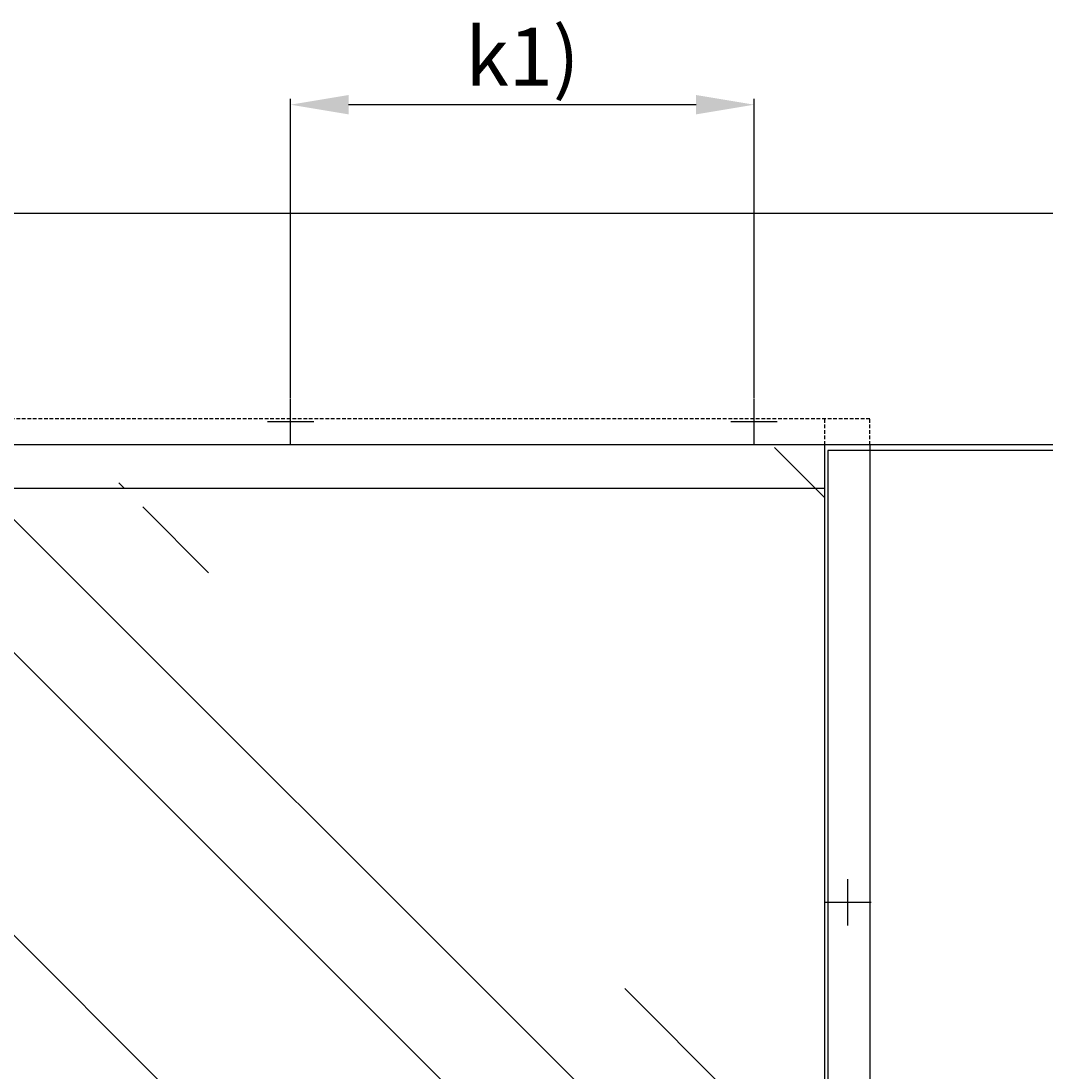
# Model space of a CAD drawing. Units: millimetres. Extents: x -1983 to 5565, y -2344 to 2456.
# Drawn here: x -920 to -36, y 1549 to 2456 of the extents above; entities that cross this region are included whole.
import ezdxf

# ---------------------------------------------------------------- set-up
doc = ezdxf.new("R2010")
doc.units = ezdxf.units.MM
doc.linetypes.add('VERDECKT2', pattern=[4.7625, 3.175, -1.5875])
for name, color, linetype in [('dimension-Bemassung_01', 5, 'Continuous'), ('hatching-Schraffur', 5, 'Continuous'), ('helpline-Hilfslinie', 2, 'Continuous'), ('hiddenline-hinterliegendelinie', 6, 'VERDECKT2'), ('outline-Körperkante', 7, 'Continuous'), ('phantom-fiktive Kanten', 6, 'Continuous')]:
    doc.layers.add(name, color=color, linetype=linetype)
doc.styles.add('Text_5', font='ARIAL.TTF', dxfattribs={"height": 5})
doc.styles.add('Text_50', font='txt.shx', dxfattribs={"height": 50})
doc.dimstyles.new('Details', dxfattribs={"dimtxt": 5, "dimasz": 6, "dimexe": 1.25, "dimexo": 0.625, "dimgap": 2, "dimtad": 1, "dimdec": 1, "dimtxsty": 'Text_5', "dimcen": 2.5, "dimadec": 0, "dimazin": 0, "dimtfac": 1, "dimtdec": 1, "dimtmove": 0, "dimatfit": 3, "dimfxl": 1, "dimarcsym": 0})

# ---------------------------------------------------------------- blocks, each defined once
blk = doc.blocks.new('AR_LR32_THERM_Laufflügel_links_TBB')
at = {"layer": 'hatching-Schraffur'}
h = blk.add_hatch(dxfattribs=at)
h.set_pattern_fill('AR-RROOF', color=1, scale=20, angle=45, style=0)
h.set_pattern_definition([(45, (-2953.2, -417.84), (431.05, 1149.47), [7620, -1016, 2540, -508]), (45, (-2655.06, 239.5), (-836.96, 118.54), [1524, -167.64, 3048, -381]), (45, (-3078.93, 67.1), (1627.222, 2108.564), [4064, -711.2, 2032, -508])])
h.paths.add_polyline_path([(760.99, 755.3), (760.99, 755.3), (760.98, 755.3)], flags=17)
h.paths.add_polyline_path([(760.99, 755.29), (760.98, 755.29), (760.98, 755.3), (760.99, 755.3), (760.99, 755.3), (760.99, 755.3)], flags=17)
edge = h.paths.add_edge_path()
edge.add_line((-411.15, 60), (919.02, 60))
edge.add_line((919.02, 60), (920.3, 99.87))
edge.add_line((920.3, 99.87), (920.3, 114.99))
edge.add_line((920.3, 114.99), (920.3, 145.2))
edge.add_line((920.3, 145.2), (920.3, 205.59))
edge.add_line((920.3, 205.59), (920.3, 326.23))
edge.add_line((920.3, 326.23), (920.3, 567.63))
edge.add_line((920.3, 567.63), (920.3, 1050.28))
edge.add_line((920.3, 1050.28), (920.3, 2017.72))
edge.add_line((-418.85, 2090), (-418.85, 1084.5))
edge.add_line((-418.85, 1084.5), (-418.85, 60))
edge.add_line((895.61, 2052.5), (-418.85, 2052.5))
edge.add_line((920.21, 2015.64), (920.3, 1548.63))
edge.add_line((920.3, 1548.63), (920.3, 1315.18))
edge.add_line((920.3, 1315.18), (920.3, 1198.37))
edge.add_line((920.3, 1198.37), (920.3, 1139.92))
edge.add_line((920.3, 1139.92), (920.3, 1110.75))
edge.add_line((920.3, 1110.75), (920.3, 1096.11))
edge.add_line((920.3, 1096.11), (920.3, 1088.8))
edge.add_line((920.3, 1088.8), (920.3, 1085.19))
edge.add_line((920.3, 1085.19), (920.3, 1081.56))
edge.add_line((920.3, 1081.56), (920.3, 586.88))
edge.add_line((920.3, 586.88), (920.3, 339.57))
edge.add_line((920.3, 339.57), (920.3, 216.02))
edge.add_line((920.3, 216.02), (920.3, 154.36))
edge.add_line((920.3, 154.36), (920.3, 123.34))
edge.add_line((920.3, 123.34), (920.3, 107.69))
edge.add_line((920.3, 107.69), (920.3, 100.22))
edge.add_line((920.3, 100.22), (920.3, 92.38))
edge.add_line((920.3, 92.38), (920.3, 99.48))
edge.add_line((920.3, 99.48), (920.3, 107.27))
edge.add_line((920.3, 107.27), (920.3, 122.8))
edge.add_line((920.3, 122.8), (920.3, 152.92))
edge.add_line((920.3, 152.92), (920.3, 213.67))
edge.add_line((920.3, 213.67), (920.3, 334.98))
edge.add_line((920.3, 334.98), (920.3, 577.63))
edge.add_line((920.3, 577.63), (920.23, 1062.5))
edge.add_line((920.23, 1062.5), (920.3, 2018.61))
edge.add_line((920.3, 92.38), (919.02, 60))
edge.add_line((919.02, 60), (920.3, 60))
edge.add_line((920.3, 60), (920.3, 84.9))
edge.add_line((920.3, 2016.91), (920.3, 1787.58))
edge.add_line((920.3, 1787.58), (920.98, 1673.54))
edge.add_line((920.98, 1673.54), (920.3, 1616.52))
edge.add_line((920.3, 1616.52), (920.3, 1559.66))
edge.add_line((920.3, 1559.66), (920.3, 1435.67))
edge.add_line((920.3, 1435.67), (920.3, 1373.75))
edge.add_line((920.3, 1373.75), (920.3, 1311.84))
edge.add_line((920.3, 1311.84), (920.3, 1187.91))
edge.add_line((920.3, 1187.91), (920.3, 1156.95))
edge.add_line((920.3, 1156.95), (920.3, 1141.46))
edge.add_line((920.3, 1141.46), (920.3, 1133.7))
edge.add_line((920.3, 1133.7), (920.3, 1129.79))
edge.add_line((920.3, 1129.79), (920.3, 1125.95))
edge.add_line((920.3, 1125.95), (920.28, 1094.98))
edge.add_line((920.28, 1094.98), (920.3, 1079.54))
edge.add_line((920.3, 1079.54), (920.3, 1071.73))
edge.add_line((920.3, 1071.73), (920.3, 1064.14))
edge.add_line((920.3, 1064.14), (920.3, 940.21))
edge.add_line((920.3, 940.21), (920.3, 878.21))
edge.add_line((920.3, 878.21), (920.3, 847.25))
edge.add_line((920.3, 847.25), (920.3, 831.83))
edge.add_line((920.3, 831.83), (920.3, 816.21))
edge.add_line((920.3, 816.21), (920.3, 692.4))
edge.add_line((920.3, 692.4), (920.3, 630.46))
edge.add_line((920.3, 630.46), (920.3, 599.51))
edge.add_line((920.3, 599.51), (920.3, 583.91))
edge.add_line((920.3, 583.91), (920.3, 576.27))
edge.add_line((920.3, 576.27), (920.3, 572.4))
edge.add_line((920.3, 572.4), (920.3, 568.54))
edge.add_line((920.3, 568.54), (920.3, 294.27))
edge.add_line((920.3, 294.27), (920.3, 226.99))
edge.add_line((920.3, 226.99), (920.3, 159.95))
edge.add_line((920.3, 159.95), (920.3, 84.9))
edge.add_line((920.3, 1927.46), (920.3, 1988.4))
edge.add_line((920.3, 1988.4), (920.3, 2014.81))
edge.add_line((920.3, 2014.81), (920.3, 2017.72))
edge.add_line((920.3, 2017.72), (920.3, 2018.61))
edge.add_line((920.3, 2018.61), (920.3, 2019.67))
edge.add_line((920.3, 2019.67), (920.3, 2052.5))
at = {"layer": 'hiddenline-hinterliegendelinie'}
for p, q in [((-457.85, 2112.5, -0.01), (959.3, 2112.5, -0.01)), ((-457.85, 2090, -0.01), (-457.85, 2112.5, -0.01)), ((-418.85, 2090, -0.01), (-418.85, 2112.5, -0.01))]:
    blk.add_line(p, q, dxfattribs=at)
at = {"layer": 'outline-Körperkante'}
for p, q in [((-457.85, 2090, -0.01), (-457.85, 0)), ((-418.85, 0), (-418.85, 2090, -0.01)), ((920.3, 2052.5), (-418.85, 2052.5))]:
    blk.add_line(p, q, dxfattribs=at)
blk = doc.blocks.new('AR_LR32_THERM_Laufflügel_links_TBB_OF')
at = {"layer": 'outline-Körperkante'}
for p, q in [((0, 2085), (1619.35, 2085)), ((1619.35, 2085), (1619.35, 0))]:
    blk.add_line(p, q, dxfattribs=at)
blk = doc.blocks.new('AR_WD2201_LR32_THERM_ELL_OF_Sturz')
at = {"layer": 'outline-Körperkante'}
for p, q in [((1901.28, 2323.62), (1901.28, 2363.62)), ((2301.28, 2323.62), (2301.28, 2363.62)), ((1921.28, 2343.62), (1881.28, 2343.62)), ((2321.28, 2343.62), (2281.28, 2343.62)), ((1820.28, 1908.62), (1820.28, 1948.62)), ((1840.28, 1928.62), (1800.28, 1928.62))]:
    blk.add_line(p, q, dxfattribs=at)
at = {"layer": 'phantom-fiktive Kanten', "color": 1}
for p, q in [((3212.43, 2523.62), (224.43, 2523.62)), ((224.43, 2323.62), (3212.43, 2323.62))]:
    blk.add_line(p, q, dxfattribs=at)
at = {"layer": 'helpline-Hilfslinie'}
for name, p in [('AR_LR32_THERM_Laufflügel_links_TBB', (2259.13, 233.62)), ('AR_LR32_THERM_Laufflügel_links_TBB_OF', (218.43, 233.62))]:
    blk.add_blockref(name, p, dxfattribs=at)
blk = doc.blocks.new('*D112')
at = {"layer": 'Defpoints', "color": 0}
for p in [(-687.76, 2383.26), (-687.76, 2129.58), (-287.76, 2129.58)]:
    blk.add_point(p, dxfattribs=at)
at = {"layer": 'dimension-Bemassung_01', "color": 0, "lineweight": -2}
for p, q in [((-687.76, 2130.21), (-687.76, 2388.26)), ((-287.76, 2130.21), (-287.76, 2388.26)), ((-337.76, 2383.26), (-637.76, 2383.26))]:
    blk.add_line(p, q, dxfattribs=at)
at = {"layer": 'dimension-Bemassung_01', "color": 0}
for points in [[(-637.76, 2391.59), (-637.76, 2374.92), (-687.76, 2383.26)], [(-337.76, 2391.59), (-337.76, 2374.92), (-287.76, 2383.26)]]:
    blk.add_solid(points, dxfattribs=at)
at = {"layer": 'dimension-Bemassung_01', "color": 0, "insert": (-487.76, 2418.26), "char_height": 50, "attachment_point": 5, "style": 'Text_50'}
blk.add_mtext('k1)', dxfattribs=at)

msp = doc.modelspace()

# ---------------------------------------------------------------- block references
at = {"layer": 'helpline-Hilfslinie', "xscale": -1}
msp.add_blockref('AR_WD2201_LR32_THERM_ELL_OF_Sturz', (1613.52, -234.04), dxfattribs=at)

# ---------------------------------------------------------------- dimensions: what is measured, and where the dimension line sits
at = {"layer": 'dimension-Bemassung_01'}
dim = msp.add_linear_dim(base=(-687.76, 2383.26), p1=(-287.76, 2129.58), p2=(-687.76, 2129.58), text='k1)', dimstyle='Details', override={"dimtxt": 3.5, "dimasz": 50, "dimexe": 5, "dimgap": 10, "dimtxsty": 'Text_50'}, dxfattribs=at)
dim.commit()
dim.dimension.update_dxf_attribs({"geometry": '*D112', "text_midpoint": (-487.76, 2418.26)})

doc.saveas('drawing.dxf')
